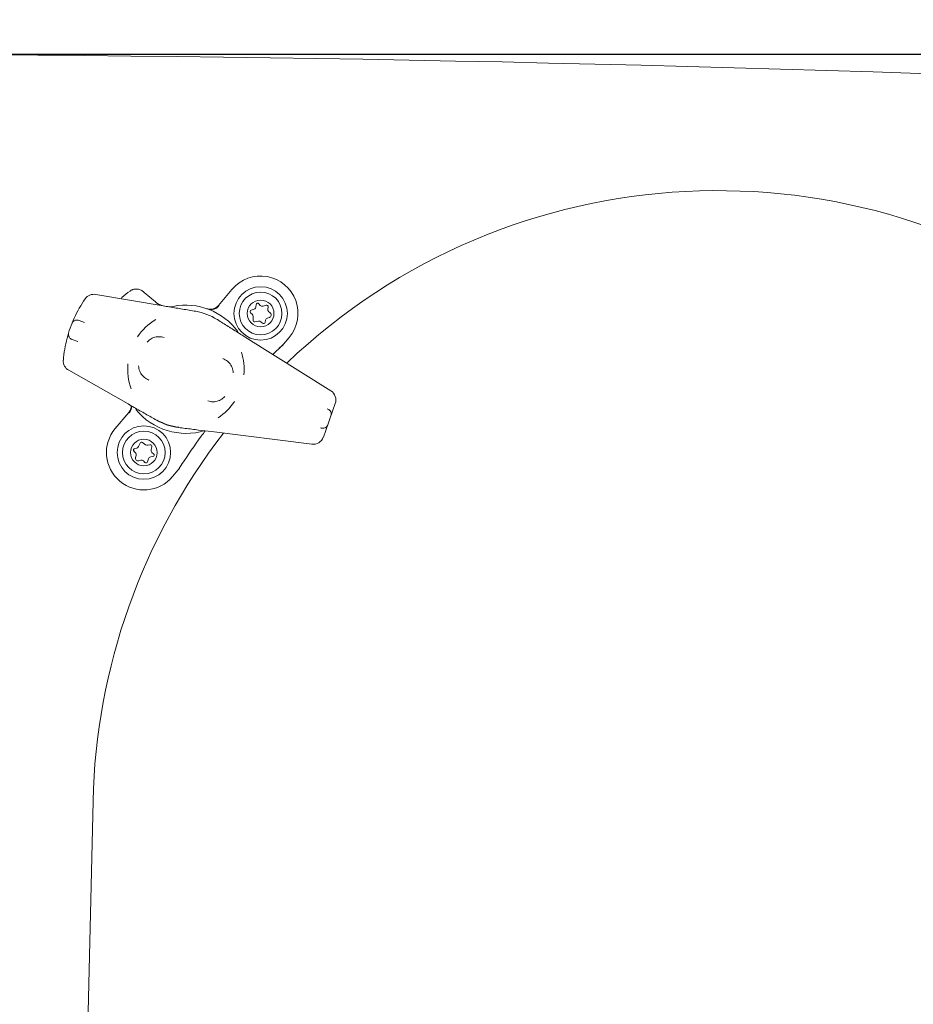
# Model space of a CAD drawing. Units: millimetres. Extents: x 125 to 2859, y 429 to 1603.
# Drawn here: x 2171 to 2338, y 1135 to 1319 of the extents above; entities that cross this region are included whole.
import ezdxf

# ---------------------------------------------------------------- set-up
doc = ezdxf.new("R2010")
doc.units = ezdxf.units.MM
doc.header["$LTSCALE"] = 10
doc.linetypes.add('SLD-Durchgehend', pattern=[0])
doc.layers.add('MAßLINIE_MAßZEICHNUNGEN', color=7, linetype='SLD-Durchgehend')
doc.styles.add('SLDTEXTSTYLE0', font='Opinion Pro')
doc.dimstyles.new('SLDDIMSTYLE0', dxfattribs={"dimtxt": 52.916667, "dimasz": 35, "dimexe": 0, "dimexo": 0.0625, "dimgap": 13.229167, "dimtad": 0, "dimdec": 0, "dimrnd": 1e-09, "dimzin": 12, "dimdsep": 46, "dimtxsty": 'SLDTEXTSTYLE0', "dimsah": 1, "dimcen": 0.09, "dimadec": 0, "dimazin": 3, "dimtfac": 1, "dimtdec": 0, "dimtofl": 0, "dimtmove": 0, "dimatfit": 3, "dimfxl": 1, "dimfrac": 2, "dimtolj": 1, "dimtzin": 12, "dimarcsym": 0})

# ---------------------------------------------------------------- blocks, each defined once
blk = doc.blocks.new('_D')
at = {"layer": 'MAßLINIE_MAßZEICHNUNGEN', "color": 7}
for p, q in [((1762.01, 973.06), (1762.01, 1416.02)), ((2482.01, 973.06), (2482.01, 1416.02)), ((1762.01, 1406.02), (2066.79, 1406.02)), ((2482.01, 1406.02), (2181.24, 1406.02))]:
    blk.add_line(p, q, dxfattribs=at)
for points in [[(1762.01, 1406.02), (1797.01, 1391.02), (1797.01, 1421.02)], [(2482.01, 1406.02), (2447.01, 1421.02), (2447.01, 1391.02)]]:
    blk.add_solid(points, dxfattribs=at)
at = {"layer": 'MAßLINIE_MAßZEICHNUNGEN', "color": 7, "insert": (2066.79, 1436.69), "char_height": 52.917, "attachment_point": 1, "style": 'SLDTEXTSTYLE0'}
blk.add_mtext('720', dxfattribs=at)
blk = doc.blocks.new('_D_1')
at = {"layer": 'MAßLINIE_MAßZEICHNUNGEN', "color": 7}
for p, q in [((2132.01, 1313.06), (2829.96, 1313.06)), ((2819.96, 1313.06), (2819.96, 1021.68)), ((2819.96, 613.1), (2819.96, 904.48)), ((2155.49, 613.1), (2829.96, 613.1))]:
    blk.add_line(p, q, dxfattribs=at)
for points in [[(2819.96, 1313.06), (2804.96, 1278.06), (2834.96, 1278.06)], [(2819.96, 613.1), (2834.96, 648.1), (2804.96, 648.1)]]:
    blk.add_solid(points, dxfattribs=at)
at = {"layer": 'MAßLINIE_MAßZEICHNUNGEN', "color": 7, "insert": (2789.29, 904.48), "char_height": 52.917, "attachment_point": 1, "rotation": 90, "style": 'SLDTEXTSTYLE0'}
blk.add_mtext('700', dxfattribs=at)
blk = doc.blocks.new('_D_7')
at = {"layer": 'MAßLINIE_MAßZEICHNUNGEN', "color": 7}
for p, q in [((1714.01, 1193.06), (1714.01, 1538.08)), ((2534.01, 1193.06), (2534.01, 1538.08)), ((1714.01, 1528.08), (2062.96, 1528.08)), ((2534.01, 1528.08), (2185.06, 1528.08))]:
    blk.add_line(p, q, dxfattribs=at)
for points in [[(1714.01, 1528.08), (1749.01, 1513.08), (1749.01, 1543.08)], [(2534.01, 1528.08), (2499.01, 1543.08), (2499.01, 1513.08)]]:
    blk.add_solid(points, dxfattribs=at)
at = {"layer": 'MAßLINIE_MAßZEICHNUNGEN', "color": 7, "insert": (2062.96, 1558.75), "char_height": 52.917, "attachment_point": 1, "style": 'SLDTEXTSTYLE0'}
blk.add_mtext('820', dxfattribs=at)

msp = doc.modelspace()

# ---------------------------------------------------------------- linework, layer by layer
at = {"color": 7, "linetype": 'SLD-Durchgehend', "lineweight": 18}
for p, q in [((2193.83, 1268.6), (2194.05, 1268.42)), ((2194.05, 1268.42), (2196.13, 1266.67)), ((2207.95, 1266), (2210.47, 1269)), ((2184.96, 1268.06), (2197.56, 1265.93)), ((2215.77, 1266.01), (2215.5, 1266.31)), ((2207.95, 1266), (2207.95, 1266)), ((2213.96, 1264.6), (2214.27, 1264.34)), ((2214.61, 1265.3), (2214.06, 1265.11)), ((2214.98, 1266.13), (2214.94, 1265.73)), ((2216.85, 1266.07), (2216.3, 1265.88)), ((2217.16, 1265.33), (2217.24, 1265.73)), ((2217.63, 1264.59), (2217.33, 1264.86)), ((2180.93, 1263.61), (2180.92, 1263.62)), ((2182.88, 1262.81), (2181.86, 1263.18)), ((2214.44, 1263.94), (2214.41, 1263.23)), ((2214.77, 1262.92), (2215.47, 1263.05)), ((2215.88, 1262.93), (2216.19, 1262.67)), ((2216.68, 1262.84), (2216.75, 1263.23)), ((2217.08, 1263.61), (2217.46, 1263.74)), ((2179.58, 1259.85), (2179.59, 1259.85)), ((2180.58, 1259.6), (2181.61, 1259.24)), ((2212.94, 1260.07), (2228.99, 1250.01)), ((2221.19, 1260), (2220.12, 1258.72)), ((2191.01, 1247.55), (2179.91, 1253.86)), ((2191.13, 1245.96), (2191.13, 1245.96)), ((2228.02, 1242.61), (2229.36, 1246.38)), ((2229.81, 1247.64), (2229.36, 1246.38)), ((2188.61, 1242.96), (2191.13, 1245.96)), ((2225.43, 1240.03), (2206.63, 1242.37)), ((2228.02, 1242.61), (2227.57, 1241.34)), ((2192.12, 1238.71), (2192.41, 1238.42)), ((2192.66, 1239.31), (2192.26, 1239.21)), ((2193.28, 1240.23), (2192.99, 1239.58)), ((2194.3, 1239.92), (2193.73, 1240.34)), ((2195.12, 1239.93), (2194.73, 1239.83)), ((2195.32, 1239.01), (2195.48, 1239.56)), ((2192.53, 1237.93), (2192.42, 1237.54)), ((2193.02, 1236.92), (2193.42, 1237.02)), ((2193.9, 1236.89), (2194.18, 1236.6)), ((2194.68, 1236.73), (2194.84, 1237.28)), ((2195.25, 1237.64), (2195.65, 1237.7)), ((2195.8, 1238.23), (2195.49, 1238.48)), ((2200.41, 1235.24), (2199.34, 1233.96)), ((2183.49, 1131.06), (2184.45, 1173.18))]:
    msp.add_line(p, q, dxfattribs=at)
at = {"color": 7, "linetype": 'SLD-Durchgehend', "lineweight": 18, "flags": 128}
msp.add_lwpolyline([(2219.28, 1257.93), (2218.69, 1257.38), (2218.11, 1256.83)], dxfattribs=at)
at = {"color": 7, "linetype": 'SLD-Durchgehend', "lineweight": 18}
for centre, radius in [((2215.83, 1264.5), 5), ((2215.83, 1264.5), 4), ((2215.83, 1264.5), 2.5), ((2193.97, 1238.46), 5), ((2193.97, 1238.46), 4), ((2193.97, 1238.46), 2.5)]:
    msp.add_circle(centre, radius, dxfattribs=at)
for centre, radius, start, end in [((2122.01, -5171.94), 6485, 87.543246, 92.456754), ((2301.42, 1170.49), 117, 52.2684, 133.6151), ((2215.83, 1264.5), 7, 320, 140), ((2184.63, 1266.09), 2, 80.4047, 145.0278), ((2201.84, 1254.05), 18, 125.5225, 131.7868), ((2201.84, 1254.05), 23, 145.0278, 155.4161), ((2190.18, 1267.1), 0.5, 131.7868, 161.449), ((2198.7, 1269.74), 4, 230, 250.9762), ((2215.28, 1266.11), 0.3, 42.5918, 175.3836), ((2198.7, 1269.74), 4, 257.1191, 281.3178), ((2201.84, 1254.05), 12, 36.0946, 101.3178), ((2201.84, 1254.05), 11, 57.9047, 80.4047), ((2207.95, 1265.99), 0.00539, 48.7114, 93.0883), ((2214.16, 1264.83), 0.3, 108.9877, 228.9877), ((2214.45, 1265.77), 0.5, 288.9877, 355.3836), ((2216.14, 1266.35), 0.5, 222.5918, 288.9877), ((2216.95, 1265.78), 0.3, 348.9877, 108.9877), ((2217.65, 1265.24), 0.5, 168.9877, 228.9877), ((2217.3, 1264.22), 0.5, 288.9877, 48.9877), ((2201.84, 1254.05), 23, 155.4161, 165.3932), ((2201.84, 1254.05), 10.9, 121.2422, 146.3154), ((2213.94, 1263.96), 0.5, 357.8749, 48.9877), ((2214.71, 1263.22), 0.3, 177.8749, 280.1005), ((2215.55, 1262.56), 0.5, 48.9877, 100.1005), ((2216.38, 1262.89), 0.3, 228.9877, 348.9877), ((2217.25, 1263.14), 0.5, 108.9877, 168.9877), ((2201.84, 1254.05), 23, 165.3932, 175.7816), ((2201.84, 1254.05), 10.9, 354.494, 17.0671), ((2299.13, 1172.42), 117, 132.5354, 133.036), ((2299.51, 1172.1), 117.5, 132.5354, 133.036), ((2219.35, 1259.37), 1, 312.5354, 315), ((2219.35, 1259.37), 1, 315, 320), ((2219.88, 1258.84), 0.251, 315.015, 324.985), ((2180.89, 1255.59), 2, 175.7816, 240.4047), ((2201.84, 1254.05), 10.9, 174.494, 199.5671), ((2227.92, 1248.31), 2, 340.4047, 57.9047), ((2201.84, 1254.05), 10.9, 303.7422, 326.3154), ((2201.84, 1254.05), 12, 218.8717, 287.1893), ((2201.84, 1254.05), 11, 240.4047, 262.9047), ((2201.84, 1254.05), 10.93, 240.4047, 262.9047), ((2193.97, 1238.46), 7, 140, 320), ((2301.42, 1170.49), 117, 142.2684, 178.6822), ((2299.13, 1172.42), 117, 143.8111, 146.964), ((2225.68, 1242.01), 2, 262.9047, 340.4047), ((2192.34, 1238.92), 0.3, 104.2956, 224.2956), ((2192.53, 1239.79), 0.5, 284.2956, 335.4084), ((2193.56, 1240.1), 0.3, 53.1828, 155.4084), ((2194.6, 1240.32), 0.5, 233.1828, 284.2956), ((2195.19, 1239.64), 0.3, 344.2956, 104.2956), ((2195.81, 1238.87), 0.5, 164.2956, 230.6915), ((2192.9, 1237.41), 0.5, 164.2956, 284.2956), ((2192.05, 1238.07), 0.5, 344.2956, 44.2956), ((2193.54, 1236.54), 0.5, 44.2956, 104.2956), ((2195.32, 1237.15), 0.5, 97.8997, 164.2956), ((2195.61, 1238), 0.3, 277.8997, 50.6915), ((2194.39, 1236.81), 0.3, 224.2956, 344.2956), ((2199.64, 1235.88), 1, 320, 325), ((2299.51, 1172.1), 117.5, 146.964, 147.4646), ((2199.64, 1235.88), 1, 325, 327.4646), ((2299.13, 1172.42), 117, 146.964, 147.4646)]:
    msp.add_arc(centre, radius, start, end, dxfattribs=at)
for centre, major_axis, ratio, start_param, end_param in [((2219.35, 1259.37), (0.766, -0.643), 0.5, 6.195919, 6.283185), ((2227.47, 1247.05), (1.88, -0.67), 0.034921, 6.198911, 6.283185), ((2226.13, 1243.28), (1.88, -0.67), 0.034921, 0, 0.084274), ((2199.64, 1235.88), (0.766, -0.643), 0.5, 0, 0.087266)]:
    msp.add_ellipse(centre, major_axis=major_axis, ratio=ratio, start_param=start_param, end_param=end_param, dxfattribs=at)
for points, knots in [([(2193.83, 1268.6), (2193.66, 1268.72), (2193.29, 1268.98), (2192.62, 1269.11), (2192.12, 1269.04), (2191.79, 1268.93), (2191.64, 1268.86), (2191.52, 1268.79), (2191.46, 1268.75), (2191.42, 1268.73), (2191.4, 1268.72), (2191.39, 1268.71), (2191.39, 1268.71), (2191.38, 1268.7), (2191.38, 1268.7), (2191.38, 1268.7)], [0, 0, 0, 0, 0.223099, 0.478263, 0.746595, 0.800205, 0.891302, 0.94012, 0.966894, 0.981677, 0.989855, 0.994383, 0.996296, 0.996727, 1, 1, 1, 1]), ([(2197.56, 1265.93), (2198.38, 1265.79), (2200.07, 1265.5), (2202, 1265.18), (2203.26, 1264.97), (2203.67, 1264.9)], [0, 0, 0, 0, 0.39338, 0.803306, 1, 1, 1, 1]), ([(2205.76, 1265.39), (2205.77, 1265.39), (2205.89, 1265.35), (2206.24, 1265.27), (2206.81, 1265.28), (2207.46, 1265.52), (2207.78, 1265.84), (2207.95, 1266)], [0, 0, 0, 0, 0.010003, 0.161379, 0.441174, 0.720645, 1, 1, 1, 1]), ([(2207.95, 1265.99), (2207.79, 1265.84), (2207.46, 1265.52), (2206.81, 1265.28), (2206.24, 1265.27), (2205.89, 1265.35), (2205.77, 1265.39), (2205.76, 1265.39)], [0, 0, 0, 0, 0.279355, 0.558826, 0.838621, 0.989997, 1, 1, 1, 1]), ([(2205.87, 1265.35), (2206, 1265.32), (2206.35, 1265.21), (2206.95, 1265.24), (2207.6, 1265.48), (2207.92, 1265.79), (2208.08, 1265.95)], [0, 0, 0, 0, 0.17, 0.44742, 0.723802, 1, 1, 1, 1]), ([(2181.86, 1263.18), (2181.74, 1263.21), (2181.46, 1263.29), (2181.08, 1263.22), (2180.76, 1263.05), (2180.63, 1262.86), (2180.57, 1262.78)], [0, 0, 0, 0, 0.168374, 0.405271, 0.746221, 1, 1, 1, 1]), ([(2207.68, 1263.37), (2207.7, 1263.36), (2208.06, 1263.13), (2209.11, 1262.47), (2210.76, 1261.44), (2212.21, 1260.53), (2212.94, 1260.07)], [0, 0, 0, 0, 0.010026, 0.196849, 0.596038, 1, 1, 1, 1]), ([(2179.84, 1260.73), (2179.83, 1260.59), (2179.83, 1260.31), (2180.03, 1259.95), (2180.31, 1259.71), (2180.51, 1259.63), (2180.58, 1259.6)], [0, 0, 0, 0, 0.355168, 0.706784, 0.89702, 1, 1, 1, 1]), ([(2197.75, 1259.99), (2197.59, 1260.03), (2197.1, 1260.16), (2196.26, 1260.14), (2195.3, 1259.83), (2194.81, 1259.38), (2194.56, 1259.15)], [0, 0, 0, 0, 0.136964, 0.432356, 0.716827, 1, 1, 1, 1]), ([(2210.7, 1253.41), (2210.68, 1253.57), (2210.64, 1254.08), (2210.3, 1254.85), (2209.66, 1255.62), (2209.06, 1255.92), (2208.76, 1256.07)], [0, 0, 0, 0, 0.140356, 0.436106, 0.718626, 1, 1, 1, 1]), ([(2192.98, 1254.69), (2192.99, 1254.53), (2193.04, 1254.02), (2193.37, 1253.25), (2194.02, 1252.48), (2194.62, 1252.18), (2194.91, 1252.03)], [0, 0, 0, 0, 0.140356, 0.436106, 0.718626, 1, 1, 1, 1]), ([(2205.93, 1248.11), (2206.09, 1248.07), (2206.58, 1247.94), (2207.42, 1247.96), (2208.38, 1248.27), (2208.87, 1248.72), (2209.11, 1248.95)], [0, 0, 0, 0, 0.136964, 0.432356, 0.716827, 1, 1, 1, 1]), ([(2196.41, 1244.49), (2196.39, 1244.5), (2196.02, 1244.7), (2194.94, 1245.32), (2193.25, 1246.28), (2191.76, 1247.12), (2191.01, 1247.55)], [0, 0, 0, 0, 0.010026, 0.196849, 0.596038, 1, 1, 1, 1]), ([(2191.13, 1245.96), (2191.26, 1246.15), (2191.5, 1246.52), (2191.63, 1246.98), (2191.6, 1247.21), (2191.6, 1247.22)], [0, 0, 0, 0, 0.49411, 0.988424, 1, 1, 1, 1]), ([(2191.6, 1247.21), (2191.6, 1247.21), (2191.64, 1246.98), (2191.5, 1246.52), (2191.26, 1246.14), (2191.14, 1245.96)], [0, 0, 0, 0, 0.012618, 0.506411, 1, 1, 1, 1]), ([(2191.2, 1245.83), (2191.33, 1246.02), (2191.57, 1246.39), (2191.7, 1246.89), (2191.66, 1247.15), (2191.65, 1247.18)], [0, 0, 0, 0, 0.461511, 0.923331, 1, 1, 1, 1]), ([(2229.03, 1245.48), (2229.04, 1245.62), (2229.06, 1245.87), (2228.88, 1246.22), (2228.64, 1246.5), (2228.39, 1246.61), (2228.29, 1246.65)], [0, 0, 0, 0, 0.361347, 0.663023, 0.856106, 1, 1, 1, 1]), ([(2206.63, 1242.37), (2205.8, 1242.47), (2204.1, 1242.68), (2202.16, 1242.93), (2200.89, 1243.08), (2200.48, 1243.13)], [0, 0, 0, 0, 0.39338, 0.803306, 1, 1, 1, 1]), ([(2205.45, 1242.52), (2205.42, 1242.47), (2205.3, 1242.31), (2205.03, 1241.95), (2204.8, 1241.64), (2204.7, 1241.5)], [0, 0, 0, 0, 0.1557957, 0.6051664, 1, 1, 1, 1]), ([(2227.02, 1243.07), (2227.13, 1243.04), (2227.4, 1242.97), (2227.76, 1243.03), (2228.11, 1243.2), (2228.26, 1243.41), (2228.33, 1243.51)], [0, 0, 0, 0, 0.1466761, 0.3515188, 0.6597889, 1, 1, 1, 1])]:
    msp.add_open_spline(points, degree=3, knots=knots, dxfattribs=at)

# ---------------------------------------------------------------- dimensions: what is measured, and where the dimension line sits
at = {"layer": 'MAßLINIE_MAßZEICHNUNGEN', "color": 7}
for base, p1, p2, picture, middle in [((2534.01, 1528.08), (1714.01, 1183.06), (2534.01, 1183.06), '_D_7', (2124.01, 1528.08)), ((2482.01, 1406.02), (1762.01, 963.06), (2482.01, 963.06), '_D', (2124.01, 1406.02))]:
    dim = msp.add_linear_dim(base=base, p1=p1, p2=p2, dimstyle='SLDDIMSTYLE0', dxfattribs=at)
    dim.commit()
    dim.dimension.update_dxf_attribs({"geometry": picture, "text_midpoint": middle, "dimtype": 160})
dim = msp.add_linear_dim(base=(2819.96, 613.1), p1=(2122.01, 1313.06), p2=(2145.49, 613.1), angle=90, dimstyle='SLDDIMSTYLE0', dxfattribs=at)
dim.commit()
dim.dimension.update_dxf_attribs({"geometry": '_D_1', "text_midpoint": (2819.96, 963.08), "dimtype": 160})

doc.saveas('drawing.dxf')
